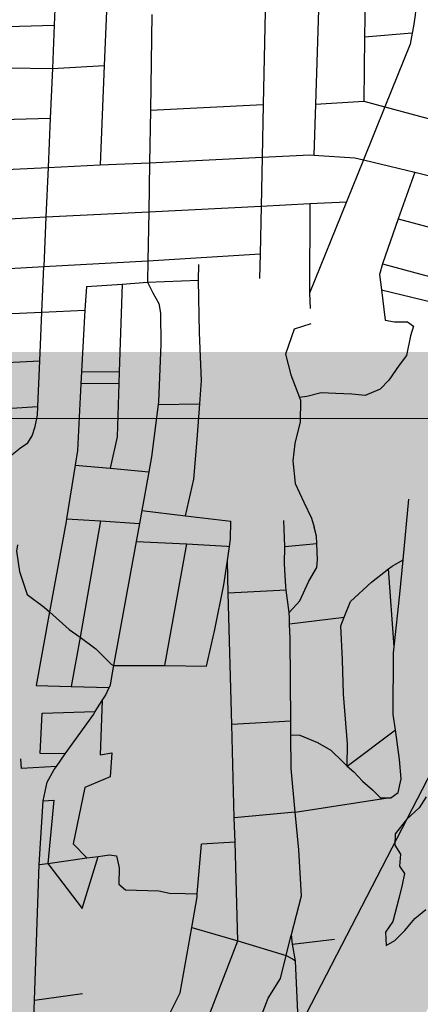
# Model space of a CAD drawing. Extents: x -29025 to -8025, y -2576 to 12274.
# Drawn here: x -12848 to -12689, y 8567 to 8959 of the extents above; entities that cross this region are included whole.
import ezdxf

# ---------------------------------------------------------------- set-up
doc = ezdxf.new("R2010")
doc.units = 0
doc.layers.get('0').update_dxf_attribs({"linetype": 'CONTINUOUS'})
doc.layers.add('AMBI_EIXOPROJETO', color=190, linetype='TRACKS')
doc.layers.add('AMBI_EIXORUAS', color=252, linetype='CONTINUOUS')
doc.linetypes.add('TRACKS', pattern='A,0.15,[130,ltypeshp.shx,S=0.25,R=0,X=0,Y=0],0.15', length=0.3)

msp = doc.modelspace()

# ---------------------------------------------------------------- hatches: boundary and pattern name
at = {"layer": 'AMBI_EIXOPROJETO'}
msp.add_hatch(color=53, dxfattribs=at).paths.add_polyline_path([(-14087.54, 8826.17), (-12550.75, 8826.43), (-12708.58, 8520.92), (-14245.38, 8520.65)])

# ---------------------------------------------------------------- linework, layer by layer
at = {"color": 1, "extrusion": (0.169808, -0.849214, 0.5), "elevation": -7592.7}
msp.add_lwpolyline([(-12055.59, 9618.25), (-10641.44, 9053.21), (-10819.01, 8608.8), (-12233.16, 9173.84)], close=True, dxfattribs=at)
at = {"layer": 'AMBI_EIXORUAS'}
for points, elevation in [([(-12833.67, 8975.67), (-12834.48, 8956.37)], 1627.02), ([(-12813.21, 8974.59), (-12814.64, 8940.3)], 1660.23), ([(-12750.24, 8974.32), (-12751.31, 8924.78)], 1691.28), ([(-12728.93, 8975.13), (-12730.55, 8924.91)], 1694.52), ([(-12710.63, 8975.67), (-12710.99, 8951.64)], 1649.97), ([(-12689.55, 8976.48), (-12690.88, 8960.42), (-12691.56, 8955.96), (-12692.08, 8953.26)], 1647.27), ([(-12795.6, 8960.69), (-12796.22, 8922.62)], 1691.01), ([(-12866.77, 8955.42), (-12834.48, 8956.37)], 1627.29), ([(-12834.48, 8956.37), (-12835.24, 8939.22)], 1660.77), ([(-12710.99, 8951.64), (-12711.36, 8926.13)], 1692.09), ([(-12692.08, 8953.26), (-12710.99, 8951.64)], 1649.7), ([(-12692.08, 8953.26), (-12692.92, 8948.81), (-12702.96, 8923.97)], 1699.92), ([(-12852.79, 8939.49), (-12835.24, 8939.22)], 1661.04), ([(-12835.24, 8939.22), (-12836.08, 8919.38)], 1696.41), ([(-12835.24, 8939.22), (-12814.64, 8940.3)], 1660.5), ([(-12814.64, 8940.3), (-12816.28, 8900.88)], 1742.58), ([(-12730.55, 8924.91), (-12711.36, 8926.13)], 1694.25), ([(-12711.36, 8926.13), (-12702.96, 8923.97)], 1700.19), ([(-12796.22, 8922.62), (-12796.56, 8901.69)], 1743.12), ([(-12796.22, 8922.62), (-12751.31, 8924.78)], 1691.55), ([(-12751.31, 8924.78), (-12751.76, 8903.85)], 1743.66), ([(-12730.55, 8924.91), (-12731.22, 8904.66)], 1744.2), ([(-12702.96, 8923.97), (-12711.47, 8902.77)], 1748.52), ([(-12702.96, 8923.97), (-12682.26, 8918.3)], 1717.74), ([(-12855.15, 8918.84), (-12836.08, 8919.38)], 1696.68), ([(-12836.08, 8919.38), (-12836.93, 8899.8)], 1742.04), ([(-12796.56, 8901.69), (-12751.76, 8903.85)], 1743.93), ([(-12751.76, 8903.85), (-12752.16, 8884.41)], 1780.65), ([(-12751.76, 8903.85), (-12732.77, 8904.8), (-12731.22, 8904.66)], 1744.47), ([(-12731.22, 8904.66), (-12714.94, 8903.58), (-12711.47, 8902.77)], 1748.79), ([(-12711.47, 8902.77), (-12718.17, 8886.17)], 1779.57), ([(-12711.47, 8902.77), (-12701.01, 8900.34), (-12690.98, 8897.91)], 1760.13), ([(-12878.69, 8897.78), (-12836.93, 8899.8)], 1742.31), ([(-12836.93, 8899.8), (-12837.77, 8880.09)], 1782.27), ([(-12836.93, 8899.8), (-12816.28, 8900.88)], 1742.85), ([(-12816.28, 8900.88), (-12796.56, 8901.69)], 1743.39), ([(-12796.56, 8901.69), (-12796.87, 8882.12)], 1781.19), ([(-12690.98, 8897.91), (-12697.6, 8879.28)], 1796.58), ([(-12690.98, 8897.91), (-12647.28, 8886.84)], 1787.13), ([(-12796.87, 8882.12), (-12752.16, 8884.41)], 1780.92), ([(-12752.16, 8884.41), (-12752.6, 8865.38)], 1818.45), ([(-12752.16, 8884.41), (-12732.8, 8885.49)], 1780.38), ([(-12718.17, 8886.17), (-12732.87, 8849.72)], 1858.41), ([(-12732.8, 8885.49), (-12732.87, 8849.72)], 1858.68), ([(-12732.8, 8885.49), (-12718.17, 8886.17)], 1779.84), ([(-12901.48, 8876.72), (-12837.77, 8880.09)], 1782.54), ([(-12837.77, 8880.09), (-12838.61, 8860.38)], 1820.07), ([(-12837.77, 8880.09), (-12796.87, 8882.12)], 1782), ([(-12796.87, 8882.12), (-12797.19, 8862.68)], 1818.99), ([(-12697.6, 8879.28), (-12703.93, 8861.46)], 1831.14), ([(-12697.6, 8879.28), (-12666.89, 8871.18)], 1814.13), ([(-12797.19, 8862.68), (-12752.6, 8865.38)], 1818.72), ([(-12752.6, 8865.38), (-12752.8, 8855.66)], 1842.48), ([(-12903.26, 8856.6), (-12838.61, 8860.38)], 1821.69), ([(-12839.4, 8842.16), (-12838.61, 8860.38)], 1863.54), ([(-12838.61, 8860.38), (-12797.19, 8862.68)], 1819.8), ([(-12797.19, 8862.68), (-12797.32, 8854.17)], 1839.24), ([(-12777.03, 8854.98), (-12777.02, 8861.19)], 1840.05), ([(-12703.93, 8861.46), (-12705.09, 8857.14), (-12704.32, 8851.07)], 1859.49), ([(-12703.93, 8861.46), (-12669.91, 8852.28)], 1861.38), ([(-12821.59, 8852.42), (-12822.38, 8842.97)], 1864.89), ([(-12821.59, 8852.42), (-12807.43, 8853.36)], 1841.67), ([(-12807.43, 8853.36), (-12808.62, 8818.4)], 1923.21), ([(-12807.43, 8853.36), (-12797.32, 8854.17)], 1840.59), ([(-12797.32, 8854.17), (-12777.03, 8854.98)], 1840.32), ([(-12797.32, 8854.17), (-12795.25, 8849.85), (-12792.86, 8845.67), (-12792.16, 8841.75), (-12792.03, 8829.47), (-12792.98, 8806.52), (-12793.11, 8805.44)], 1952.91), ([(-12776.58, 8805.71), (-12775.9, 8815.02), (-12776.63, 8833.92), (-12777.03, 8854.98)], 1955.07), ([(-12704.32, 8851.07), (-12702.82, 8839.05), (-12699.07, 8838.38), (-12693.91, 8838.38), (-12691.57, 8836.62), (-12692.75, 8832.84), (-12694.32, 8825.01), (-12697.3, 8821.1), (-12701.4, 8815.16), (-12704.77, 8811.51), (-12710.78, 8809.08), (-12716.03, 8809.62), (-12722.46, 8809.89), (-12728.23, 8810.16), (-12733.92, 8808.68), (-12736.85, 8808.27)], 1954.8), ([(-12732.87, 8849.72), (-12732.71, 8843.64)], 1873.53), ([(-12704.32, 8851.07), (-12671.39, 8843.1)], 1881.09), ([(-12863.24, 8841.08), (-12839.4, 8842.16)], 1863.81), ([(-12840.23, 8822.85), (-12839.4, 8842.16)], 1909.98), ([(-12839.4, 8842.16), (-12822.38, 8842.97)], 1865.16), ([(-12822.38, 8842.97), (-12823.63, 8818.53)], 1921.86), ([(-12732.44, 8837.57), (-12739.07, 8835.41), (-12742.46, 8825.55), (-12740.29, 8817.32), (-12736.85, 8808.27)], 1953.18), ([(-12864.35, 8821.64), (-12840.23, 8822.85)], 1910.25), ([(-12841.02, 8804.63), (-12840.23, 8822.85)], 1949.94), ([(-12823.63, 8818.53), (-12823.86, 8813.67)], 1930.5), ([(-12823.63, 8818.53), (-12808.62, 8818.4)], 1923.48), ([(-12808.62, 8818.4), (-12808.78, 8813.81)], 1931.31), ([(-12823.86, 8813.67), (-12825.21, 8787.21), (-12826.16, 8781.27)], 1994.76), ([(-12808.78, 8813.81), (-12823.86, 8813.67)], 1931.58), ([(-12808.78, 8813.81), (-12809.5, 8792.61), (-12812.29, 8780.06)], 1996.11), ([(-12910.38, 8800.31), (-12841.02, 8804.63)], 1951.02), ([(-12870.36, 8784.11), (-12855.25, 8784.92), (-12851.26, 8785.59), (-12847.92, 8788.16), (-12844.99, 8790.18), (-12843.34, 8793.02), (-12842.06, 8796.66), (-12841.17, 8801.25), (-12841.02, 8804.63)], 1988.01), ([(-12793.11, 8805.44), (-12795.75, 8784.65), (-12796.83, 8778.71)], 2000.97), ([(-12793.11, 8805.44), (-12776.58, 8805.71)], 1955.34), ([(-12782.23, 8761.16), (-12778.98, 8775.74), (-12777.62, 8791.53), (-12776.58, 8805.71)], 2033.1), ([(-12736.85, 8808.27), (-12736.44, 8807.19), (-12736.64, 8798.55), (-12738.82, 8789.91), (-12739.59, 8783.03), (-12738.6, 8773.98), (-12735.2, 8766.56), (-12732.06, 8760.21), (-12731.1, 8756.7)], 2049.57), ([(-12826.16, 8781.27), (-12829.56, 8759.94)], 2030.94), ([(-12826.16, 8781.27), (-12812.29, 8780.06)], 1996.38), ([(-12812.29, 8780.06), (-12796.83, 8778.71)], 2001.24), ([(-12796.83, 8778.71), (-12799.65, 8763.32)], 2027.43), ([(-12695.67, 8743.61), (-12693.45, 8767.77)], 2072.52), ([(-12799.65, 8763.32), (-12800.59, 8758.05)], 2038.77), ([(-12799.65, 8763.32), (-12782.23, 8761.16)], 2033.37), ([(-12829.56, 8759.94), (-12829.74, 8758.86), (-12836.33, 8722.95)], 2099.79), ([(-12829.56, 8759.94), (-12816.05, 8759.13)], 2033.91), ([(-12816.05, 8759.13), (-12824.24, 8712.83)], 2118.96), ([(-12816.05, 8759.13), (-12800.59, 8758.05)], 2039.04), ([(-12800.59, 8758.05), (-12801.89, 8750.9)], 2053.35), ([(-12782.23, 8761.16), (-12764.17, 8759)], 2040.93), ([(-12764.76, 8749.01), (-12764.33, 8751.84), (-12764.17, 8759)], 2057.4), ([(-12742.77, 8749.01), (-12743.07, 8759.27)], 2059.02), ([(-12730.04, 8750.09), (-12730.16, 8753.06), (-12731.1, 8756.7)], 2058.21), ([(-12801.89, 8750.9), (-12810.9, 8701.62)], 2142.99), ([(-12801.89, 8750.9), (-12781.77, 8749.95)], 2054.97), ([(-12790.45, 8701.62), (-12781.77, 8749.95)], 2145.69), ([(-12781.77, 8749.95), (-12765.77, 8749.14), (-12764.76, 8749.01)], 2057.67), ([(-12742.77, 8749.01), (-12730.04, 8750.09)], 2058.75), ([(-12741.01, 8722.68), (-12736.8, 8727.27), (-12733.15, 8735.1), (-12730.04, 8740.64), (-12729.76, 8743.61), (-12730.04, 8750.09)], 2108.16), ([(-12849.14, 8749.55), (-12849.46, 8747.12), (-12848.27, 8739.02), (-12845.3, 8729.84), (-12838.48, 8724.84), (-12836.33, 8722.95)], 2100.06), ([(-12765.6, 8743.34), (-12764.76, 8749.01)], 2066.85), ([(-12742.16, 8731.59), (-12742.38, 8733.21), (-12742.66, 8737.26), (-12742.92, 8742.12), (-12742.77, 8749.01)], 2091.42), ([(-12773.86, 8701.35), (-12770.65, 8715.93), (-12767.05, 8733.75), (-12765.6, 8743.34)], 2148.12), ([(-12765.27, 8730.38), (-12765.6, 8743.34)], 2091.15), ([(-12701.46, 8740.1), (-12700.04, 8741.18), (-12695.67, 8743.61)], 2078.46), ([(-12699.18, 8709.05), (-12696.92, 8729.97), (-12695.67, 8743.61)], 2139.75), ([(-12719.08, 8720.79), (-12716.56, 8727), (-12708.23, 8734.7), (-12701.46, 8740.1)], 2115.72), ([(-12699.18, 8709.05), (-12701.46, 8740.1)], 2140.02), ([(-12742.16, 8731.59), (-12765.27, 8730.38)], 2091.69), ([(-12763.85, 8678.13), (-12765.27, 8730.38)], 2194.29), ([(-12741.01, 8722.68), (-12742.16, 8731.59)], 2108.43), ([(-12836.33, 8722.95), (-12841.68, 8693.66)], 2155.95), ([(-12836.33, 8722.95), (-12828.54, 8715.93), (-12824.24, 8712.83)], 2119.23), ([(-12740.92, 8718.23), (-12740.87, 8720.39), (-12741.01, 8722.68)], 2117.88), ([(-12740.92, 8718.23), (-12719.08, 8720.79)], 2117.61), ([(-12717.88, 8661.53), (-12717.86, 8670.44), (-12719.4, 8690.15), (-12719.75, 8703.78), (-12720.45, 8717.42), (-12719.08, 8720.79)], 2222.64), ([(-12740.37, 8679.48), (-12740.64, 8712.15), (-12740.92, 8718.23)], 2193.75), ([(-12824.24, 8712.83), (-12827.7, 8693.25)], 2157.84), ([(-12824.24, 8712.83), (-12817.89, 8708.24), (-12811.78, 8702.16), (-12810.9, 8701.62)], 2143.26), ([(-12698.74, 8675.97), (-12699.6, 8682.05), (-12699.45, 8706.62), (-12699.18, 8709.05)], 2199.42), ([(-12810.9, 8701.62), (-12811.13, 8700.27), (-12812.18, 8693.79), (-12812.63, 8692.85)], 2159.73), ([(-12810.9, 8701.62), (-12790.45, 8701.62)], 2145.96), ([(-12790.45, 8701.62), (-12773.86, 8701.35)], 2148.39), ([(-12841.68, 8693.66), (-12827.7, 8693.25)], 2158.11), ([(-12827.7, 8693.25), (-12812.63, 8692.85)], 2160), ([(-12815.36, 8687.72), (-12814.15, 8689.61), (-12812.63, 8692.85)], 2171.34), ([(-12815.36, 8687.72), (-12816.17, 8665.98), (-12811.63, 8666.79), (-12812.29, 8657.34), (-12822.35, 8653.02), (-12826.9, 8630.61), (-12821.57, 8625.08)], 2270.16), ([(-12818.14, 8683.26), (-12815.36, 8687.72)], 2179.44), ([(-12830.08, 8666.39), (-12840.12, 8666.52), (-12839.31, 8682.59), (-12818.14, 8683.26)], 2206.44), ([(-12830.08, 8666.39), (-12818.8, 8682.18), (-12818.14, 8683.26)], 2206.17), ([(-12740.37, 8679.48), (-12763.85, 8678.13)], 2194.02), ([(-12740.34, 8673.95), (-12740.37, 8679.48)], 2199.15), ([(-12762.84, 8641.01), (-12763.85, 8678.13)], 2253.69), ([(-12717.88, 8661.53), (-12698.74, 8675.97)], 2222.37), ([(-12701.76, 8648.97), (-12700.58, 8648.97), (-12697.68, 8651), (-12696.42, 8656.53), (-12697.04, 8664.23), (-12698.74, 8675.97)], 2246.67), ([(-12740.34, 8673.95), (-12736.74, 8673.81), (-12729.77, 8670.98), (-12724.49, 8667.87), (-12719.72, 8663.28), (-12717.88, 8661.53)], 2222.91), ([(-12738.6, 8643.17), (-12740.25, 8660.58), (-12740.34, 8673.95)], 2252.07), ([(-12833.64, 8661.39), (-12847.48, 8660.58), (-12847.84, 8664.5)], 2212.92), ([(-12833.64, 8661.39), (-12830.08, 8666.39)], 2212.65), ([(-12838.88, 8647.76), (-12837.3, 8655.18), (-12834.51, 8660.18), (-12833.64, 8661.39)], 2237.49), ([(-12717.88, 8661.53), (-12715.23, 8659.23), (-12711.85, 8655.59), (-12707.85, 8652.08), (-12704.67, 8648.97), (-12702.76, 8648.97), (-12701.76, 8648.97)], 2246.4), ([(-12838.88, 8647.76), (-12834.66, 8648.03), (-12837.03, 8622.78)], 2272.32), ([(-12738.6, 8643.17), (-12701.76, 8648.97)], 2251.8), ([(-12686.47, 8649.38), (-12689.24, 8644.92), (-12694.21, 8640.47), (-12698.82, 8634.66), (-12698.93, 8630.07), (-12696.73, 8626.56), (-12697.05, 8621.7), (-12695.13, 8618.87), (-12696.1, 8614.28), (-12697.34, 8608.88), (-12699.75, 8599.7), (-12702.7, 8595.51), (-12702.42, 8590.11), (-12699.02, 8592.14), (-12694.96, 8596.19), (-12690.96, 8600.91), (-12686.61, 8604.42)], 2321.46), ([(-12840.43, 8622.38), (-12838.88, 8647.76)], 2272.86), ([(-12738.6, 8643.17), (-12762.84, 8641.01)], 2253.42), ([(-12762.56, 8631.29), (-12762.84, 8641.01)], 2266.92), ([(-12740.07, 8594.57), (-12736.15, 8609.96), (-12737.22, 8628.18), (-12738.6, 8643.17)], 2311.2), ([(-12777.59, 8610.77), (-12776.96, 8618.33), (-12775.95, 8630.48)], 2287.98), ([(-12762.56, 8631.29), (-12775.95, 8630.48)], 2267.19), ([(-12761.49, 8592), (-12762.56, 8631.29)], 2315.25), ([(-12837.03, 8622.78), (-12823.43, 8604.83), (-12817.03, 8625.62)], 2295), ([(-12837.03, 8622.78), (-12821.57, 8625.08)], 2272.05), ([(-12821.57, 8625.08), (-12817.03, 8625.62)], 2269.89), ([(-12817.03, 8625.62), (-12812.54, 8626.29), (-12809.77, 8625.89)], 2269.62), ([(-12809.77, 8625.89), (-12808.59, 8621.03), (-12808.74, 8614.55), (-12806.11, 8612.25), (-12792.92, 8611.98), (-12788.66, 8611.04), (-12782.4, 8610.9), (-12777.59, 8610.77)], 2288.25), ([(-12842.39, 8568.38), (-12840.43, 8622.38)], 2340.09), ([(-12840.43, 8622.38), (-12837.03, 8622.78)], 2272.59), ([(-12779.8, 8597.27), (-12777.67, 8609.55), (-12777.59, 8610.77)], 2306.34), ([(-12798.76, 8547.59), (-12788.79, 8562.57), (-12784.33, 8571.35), (-12779.8, 8597.27)], 2377.08), ([(-12779.8, 8597.27), (-12761.49, 8592)], 2315.52), ([(-12742.16, 8586.2), (-12740.3, 8593.76), (-12740.07, 8594.57)], 2322.54), ([(-12739.71, 8590.65), (-12740.07, 8594.57)], 2319.03), ([(-12781.16, 8540.7), (-12761.49, 8592)], 2394.9), ([(-12761.49, 8592), (-12742.16, 8586.2)], 2322.81), ([(-12739.71, 8590.65), (-12722.94, 8592.68)], 2318.76), ([(-12738.44, 8584.04), (-12739.71, 8590.65)], 2326.59), ([(-12764.75, 8534.76), (-12761.56, 8542.32), (-12755.32, 8553.66), (-12749.41, 8569.19), (-12744.47, 8577.02), (-12742.16, 8586.2)], 2401.38), ([(-12742.16, 8586.2), (-12739.71, 8584.85), (-12738.44, 8584.04)], 2326.86), ([(-12736.42, 8537.19), (-12738.44, 8584.04)], 2400.03), ([(-12842.39, 8568.38), (-12823.3, 8571.08)], 2339.82), ([(-12843.57, 8535.3), (-12842.39, 8568.38)], 2396.52)]:
    msp.add_lwpolyline(points, dxfattribs=dict(at, elevation=elevation))

doc.saveas('drawing.dxf')
